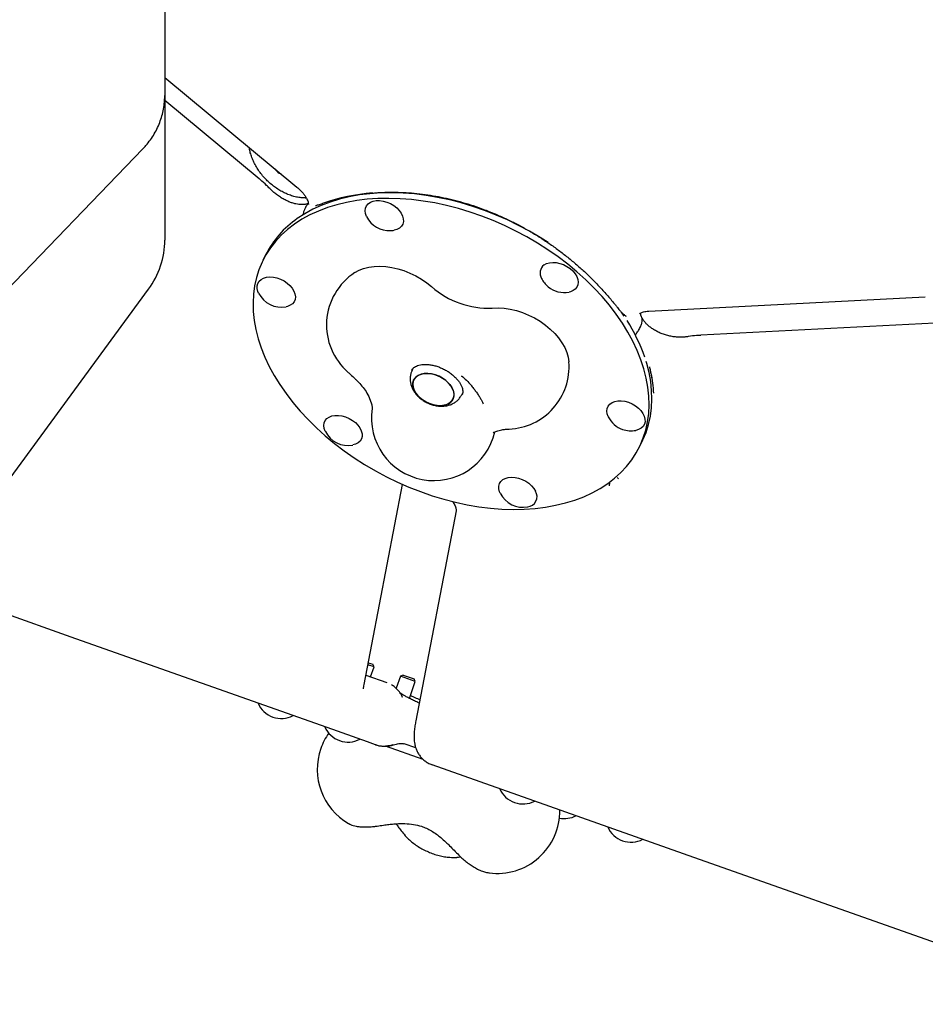
# Model space of a CAD drawing. Units: millimetres. Extents: x 5383 to 15229, y 17118 to 24215.
# Drawn here: x 9158 to 9593, y 19549 to 20022 of the extents above; entities that cross this region are included whole.
import ezdxf

# ---------------------------------------------------------------- set-up
doc = ezdxf.new("R2010")
doc.units = ezdxf.units.MM
doc.header["$LTSCALE"] = 100
doc.layers.add('STREFA', color=102, linetype='Continuous')

msp = doc.modelspace()

# ---------------------------------------------------------------- linework, layer by layer
at = {"color": 7, "linetype": 'Continuous', "lineweight": 25}
for p, q in [((9227.33, 20034.2), (9227.33, 19985.23)), ((9227.33, 19993.88), (9290.89, 19941.26)), ((9227.33, 19985.23), (9227.33, 19964.79)), ((9272.76, 19945.27), (9227.33, 19982.87)), ((9227.33, 19964.79), (9227.33, 19915.82)), ((9115.23, 19854.47), (9216.83, 19959.61)), ((9278.17, 19940.24), (9277.81, 19940.6)), ((9295.18, 19936.42), (9294.56, 19936.03)), ((9300.35, 19932.52), (9300.35, 19932.52)), ((9294.97, 19931.37), (9294.53, 19930.48)), ((9382.23, 19929.96), (9382.16, 19929.6)), ((9275.83, 19908.64), (9274.5, 19905.96)), ((9042.48, 19650.84), (9219.58, 19892.15)), ((9460.01, 19881.65), (9593, 19888.51)), ((9448.28, 19879.18), (9446.99, 19881.08)), ((9613.03, 19876.64), (9485.03, 19870.03)), ((9455.63, 19873.27), (9456.07, 19874.16)), ((9478.68, 19869.38), (9478.1, 19869.29)), ((9346.76, 19854.26), (9346.27, 19853.28)), ((9319.02, 19848.99), (9319.11, 19848.88)), ((9370.69, 19849.98), (9370.02, 19850.55)), ((9370.11, 19841.47), (9370.57, 19842.4)), ((9374.9, 19845.73), (9374.86, 19845.88)), ((9380.63, 19836.95), (9380.28, 19837.65)), ((9455.5, 19816.28), (9456.83, 19818.97)), ((9323.18, 19702.17), (9341.69, 19798.39)), ((9367.46, 19785.73), (9348.06, 19684.83)), ((9184.52, 19724.26), (9114.53, 19749.01)), ((9305.4, 19681.52), (9184.52, 19724.26)), ((9327.95, 19710.67), (9325.02, 19711.71)), ((9325.21, 19712.7), (9327.34, 19711.95)), ((9326.29, 19705.96), (9327.95, 19710.67)), ((9327.95, 19710.67), (9327.34, 19711.95)), ((9324.06, 19706.74), (9334.07, 19703.2)), ((9340.64, 19706.19), (9338.6, 19700.42)), ((9341.91, 19706.8), (9340.64, 19706.19)), ((9347.8, 19703.65), (9340.64, 19706.19)), ((9341.91, 19706.8), (9347.19, 19704.93)), ((9344.95, 19695.6), (9347.8, 19703.65)), ((9347.8, 19703.65), (9347.19, 19704.93)), ((9324.8, 19674.66), (9305.4, 19681.52)), ((9328.62, 19673.31), (9324.8, 19674.66)), ((9351.55, 19666.27), (9333.5, 19672.65)), ((9348, 19671.76), (9342.42, 19673.74)), ((9476.72, 19620.95), (9355.84, 19663.69)), ((9315.72, 19635.46), (9315.67, 19635.49)), ((9342.93, 19629.75), (9342.6, 19630.03)), ((9653.82, 19558.34), (9476.72, 19620.95)), ((9368.55, 19619.26), (9369.52, 19619.37)), ((9383.25, 19611.74), (9383.13, 19611.76))]:
    msp.add_line(p, q, dxfattribs=at)
at = {"color": 7, "linetype": 'Continuous', "lineweight": 25, "flags": 128}
for points in [[(9411.6, 19914.65), (9407.89, 19917), (9402.74, 19920.01), (9397.46, 19922.83), (9392.08, 19925.44), (9386.6, 19927.84), (9381.05, 19930.01), (9375.45, 19931.95), (9369.82, 19933.64), (9364.18, 19935.1), (9358.54, 19936.3), (9352.94, 19937.25), (9347.37, 19937.94), (9341.88, 19938.37), (9336.47, 19938.54), (9331.17, 19938.44), (9325.99, 19938.09), (9320.95, 19937.47), (9316.07, 19936.59), (9311.36, 19935.46), (9306.85, 19934.08), (9302.55, 19932.45), (9298.48, 19930.57), (9294.64, 19928.47), (9291.05, 19926.13)], [(9289.72, 19923.44), (9286.4, 19920.89), (9283.35, 19918.13), (9280.59, 19915.17), (9278.13, 19912.01), (9275.97, 19908.68), (9274.13, 19905.19), (9272.6, 19901.53), (9271.4, 19897.74), (9270.53, 19893.81), (9269.99, 19889.78), (9269.78, 19885.64), (9269.91, 19881.41), (9270.37, 19877.12), (9271.16, 19872.76), (9272.29, 19868.37), (9273.73, 19863.95), (9275.5, 19859.52), (9277.59, 19855.1), (9279.98, 19850.7), (9282.67, 19846.33), (9285.65, 19842.02), (9288.91, 19837.77), (9292.43, 19833.61), (9296.21, 19829.54), (9300.23, 19825.58), (9304.48, 19821.75), (9308.94, 19818.06), (9313.6, 19814.51), (9318.44, 19811.14), (9323.44, 19807.93), (9328.59, 19804.92), (9333.87, 19802.1), (9339.25, 19799.48), (9344.73, 19797.09), (9350.28, 19794.92), (9355.88, 19792.98), (9361.51, 19791.28), (9367.15, 19789.83), (9372.79, 19788.63), (9378.4, 19787.68), (9383.96, 19786.99), (9389.45, 19786.56), (9394.86, 19786.39), (9400.17, 19786.49), (9405.35, 19786.84), (9410.39, 19787.46), (9415.27, 19788.34), (9419.97, 19789.47), (9424.48, 19790.85), (9428.78, 19792.48), (9432.86, 19794.35), (9436.69, 19796.46), (9440.28, 19798.79), (9443.6, 19801.35), (9446.65, 19804.11), (9449.41, 19807.07), (9451.87, 19810.22), (9454.03, 19813.55), (9455.87, 19817.05), (9457.4, 19820.7), (9458.6, 19824.5), (9459.47, 19828.42), (9460.01, 19832.46), (9460.22, 19836.6), (9460.09, 19840.82), (9459.63, 19845.12), (9458.84, 19849.47), (9457.71, 19853.87), (9456.26, 19858.29), (9454.5, 19862.71), (9452.41, 19867.14), (9450.02, 19871.54), (9447.33, 19875.91), (9444.35, 19880.22), (9441.09, 19884.47), (9437.57, 19888.63), (9433.79, 19892.7), (9429.77, 19896.65), (9425.52, 19900.49), (9421.06, 19904.18), (9416.4, 19907.72), (9411.56, 19911.1), (9406.56, 19914.31), (9401.41, 19917.32), (9396.13, 19920.14), (9390.74, 19922.75), (9385.27, 19925.15), (9379.72, 19927.32), (9374.12, 19929.26), (9368.49, 19930.95), (9362.85, 19932.41), (9357.21, 19933.61), (9351.6, 19934.56), (9346.04, 19935.25), (9340.55, 19935.68), (9335.14, 19935.85), (9329.83, 19935.75), (9324.65, 19935.39), (9319.61, 19934.78), (9314.73, 19933.9), (9310.03, 19932.77), (9305.52, 19931.38), (9301.22, 19929.75), (9297.14, 19927.88), (9293.31, 19925.78), (9289.72, 19923.44)], [(9324.38, 19927.15), (9323.87, 19928.52), (9323.69, 19929.85), (9323.85, 19931.11), (9324.33, 19932.24), (9325.12, 19933.2), (9326.19, 19933.95), (9327.5, 19934.48), (9329.01, 19934.76), (9330.65, 19934.78), (9332.38, 19934.53), (9334.13, 19934.04), (9335.83, 19933.32), (9337.42, 19932.38), (9338.85, 19931.28), (9340.07, 19930.04), (9341.03, 19928.71), (9341.69, 19927.34), (9342.03, 19925.98), (9342.04, 19924.68), (9341.72, 19923.48), (9341.09, 19922.43), (9340.15, 19921.57), (9338.96, 19920.93), (9337.62, 19920.54)], [(9409.69, 19903.88), (9410.89, 19904.52), (9412.31, 19904.93), (9413.89, 19905.07), (9415.59, 19904.96), (9417.33, 19904.59), (9419.06, 19903.98), (9420.72, 19903.15), (9422.24, 19902.12), (9423.57, 19900.94), (9424.66, 19899.65), (9425.47, 19898.3), (9425.97, 19896.93), (9426.15, 19895.59), (9426, 19894.34), (9425.52, 19893.21), (9424.73, 19892.25), (9423.66, 19891.49), (9422.35, 19890.97), (9421.7, 19890.81)], [(9318.74, 19900.15), (9318.74, 19900.15), (9320.74, 19901.26), (9322.96, 19902.12), (9325.39, 19902.75), (9327.99, 19903.12), (9330.72, 19903.23), (9333.56, 19903.08), (9336.47, 19902.67), (9339.41, 19902.01), (9342.34, 19901.1), (9345.23, 19899.97), (9348.04, 19898.61), (9350.73, 19897.06), (9353.28, 19895.32), (9355.64, 19893.42)], [(9272.45, 19890.34), (9272.12, 19891.09), (9271.78, 19892.45), (9271.77, 19893.75), (9272.09, 19894.95), (9272.72, 19896), (9273.66, 19896.86), (9274.85, 19897.5), (9276.27, 19897.91), (9277.85, 19898.06), (9279.55, 19897.94), (9281.29, 19897.58), (9283.03, 19896.96), (9284.68, 19896.13), (9286.2, 19895.11), (9287.53, 19893.93), (9288.62, 19892.64), (9289.43, 19891.28), (9289.94, 19889.91), (9290.12, 19888.58), (9289.96, 19887.32), (9289.48, 19886.19), (9288.69, 19885.23), (9287.62, 19884.48), (9286.31, 19883.95), (9285.66, 19883.79)], [(9384.8, 19883.11), (9387.58, 19883.2), (9390.46, 19883.03), (9393.41, 19882.59), (9396.39, 19881.89), (9399.35, 19880.95), (9402.27, 19879.77), (9405.09, 19878.36), (9407.8, 19876.76), (9410.34, 19874.97), (9412.7, 19873.02), (9414.83, 19870.94), (9416.71, 19868.75), (9418.31, 19866.48), (9419.62, 19864.16), (9420.62, 19861.83), (9421.3, 19859.5), (9421.64, 19857.22), (9421.64, 19857.21)], [(9456.83, 19818.97), (9457.21, 19819.74), (9458.73, 19823.4), (9459.93, 19827.19), (9460.81, 19831.11), (9461.35, 19835.15), (9461.55, 19839.29), (9461.43, 19843.52), (9460.97, 19847.81), (9460.17, 19852.16), (9459.05, 19856.56), (9458.79, 19857.43)], [(9352.06, 19838.51), (9353.77, 19837.58), (9355.56, 19836.88), (9357.39, 19836.41), (9359.18, 19836.21), (9360.89, 19836.26), (9362.45, 19836.58), (9363.8, 19837.15), (9364.9, 19837.96), (9365.72, 19838.96), (9366.23, 19840.14), (9366.4, 19841.45), (9366.24, 19842.84), (9365.74, 19844.27), (9364.93, 19845.69), (9363.83, 19847.06), (9362.49, 19848.31), (9360.94, 19849.42), (9359.23, 19850.35), (9357.44, 19851.05), (9355.61, 19851.52), (9353.82, 19851.72), (9352.11, 19851.67), (9350.55, 19851.35), (9349.2, 19850.78), (9348.1, 19849.97), (9347.28, 19848.97), (9346.77, 19847.79), (9346.6, 19846.48), (9346.76, 19845.09), (9347.26, 19843.66), (9348.07, 19842.23), (9349.17, 19840.87), (9350.51, 19839.62), (9352.06, 19838.51)], [(9347.65, 19849.49), (9348.62, 19850.4), (9349.85, 19851.09), (9351.31, 19851.54), (9352.95, 19851.73), (9354.71, 19851.65), (9356.53, 19851.31), (9358.34, 19850.73), (9360.1, 19849.91), (9361.73, 19848.89), (9363.19, 19847.7), (9364.41, 19846.39), (9365.37, 19844.99), (9366.03, 19843.56), (9366.36, 19842.14), (9366.35, 19840.78), (9366.01, 19839.53), (9365.35, 19838.44), (9364.38, 19837.53), (9363.15, 19836.84), (9361.69, 19836.39), (9360.05, 19836.2), (9358.29, 19836.28), (9356.47, 19836.61), (9354.66, 19837.2), (9352.9, 19838.02), (9351.27, 19839.04), (9349.81, 19840.23), (9348.58, 19841.54), (9347.63, 19842.94), (9346.97, 19844.37), (9346.64, 19845.79), (9346.64, 19847.15), (9346.99, 19848.4), (9347.65, 19849.49)], [(9440.6, 19830.89), (9440.57, 19830.95), (9440.06, 19832.33), (9439.88, 19833.66), (9440.04, 19834.92), (9440.52, 19836.04), (9441.31, 19837), (9442.38, 19837.76), (9443.69, 19838.29), (9445.2, 19838.57), (9446.84, 19838.58), (9448.57, 19838.34), (9450.32, 19837.85)], [(9450.32, 19837.85), (9452.02, 19837.12), (9453.61, 19836.19), (9455.04, 19835.08), (9456.26, 19833.84), (9457.21, 19832.51), (9457.88, 19831.15), (9458.22, 19829.79), (9458.23, 19828.48), (9457.91, 19827.29), (9457.28, 19826.24), (9456.34, 19825.38), (9455.15, 19824.73), (9453.81, 19824.34)], [(9304.56, 19823.87), (9304.53, 19823.94), (9304.02, 19825.31), (9303.85, 19826.65), (9304, 19827.9), (9304.48, 19829.03), (9305.27, 19829.99), (9306.34, 19830.74), (9307.65, 19831.27), (9309.16, 19831.55), (9310.81, 19831.57), (9312.53, 19831.32), (9314.28, 19830.83), (9315.98, 19830.11), (9317.58, 19829.17), (9319.01, 19828.07), (9320.22, 19826.83), (9321.18, 19825.5), (9321.84, 19824.13), (9322.18, 19822.77), (9322.2, 19821.47), (9321.88, 19820.27), (9321.24, 19819.22), (9320.31, 19818.36), (9320.31, 19818.36)], [(9320.31, 19818.36), (9319.11, 19817.72), (9317.77, 19817.33)], [(9388.64, 19794.15), (9388.31, 19794.9), (9387.97, 19796.26), (9387.96, 19797.56), (9388.27, 19798.76), (9388.91, 19799.81), (9389.85, 19800.67), (9391.04, 19801.31), (9392.46, 19801.72), (9394.04, 19801.86), (9395.74, 19801.75), (9397.48, 19801.38), (9399.22, 19800.77), (9400.87, 19799.94), (9402.39, 19798.91), (9403.72, 19797.73), (9404.81, 19796.44), (9405.62, 19795.09), (9405.62, 19795.09)], [(9368.25, 19619.23), (9368.36, 19619.24), (9368.55, 19619.26)]]:
    msp.add_lwpolyline(points, dxfattribs=at)
at = {"color": 7, "linetype": 'Continuous', "lineweight": 25}
for centre, radius, start, end in [((8487.29, 20222.51), 3104.28, 94.84292, 314.82006), ((9285.04, 19952.61), 5.34, 210.1506, 250.607), ((9317.81, 19887.48), 47.01, 124.6884, 153.2315), ((9335.3, 19932.46), 12.15, 206.278, 272.9529), ((9335.3, 19932.46), 12.15, 272.9529, 281.0049), ((9187.33, 19915.82), 40, 323.726, 0), ((9412.76, 19899.94), 4.99, 127.8654, 211.0918), ((9335.09, 19875), 30, 123.0199, 229.3666), ((9419.38, 19902.74), 12.15, 206.278, 230.3788), ((9283.34, 19895.72), 12.15, 206.278, 281.0049), ((9382.92, 19924.17), 41.11, 228.4273, 272.6302), ((9419.38, 19902.74), 12.15, 230.3788, 281.0049), ((9378.44, 19831.89), 84.33, 19.1237, 32.4516), ((9391.72, 19854.98), 30, 272.279, 4.2631), ((9356.72, 19830.23), 30, 171.1778, 347.242), ((9451.49, 19836.27), 12.15, 206.278, 250.5288), ((9315.45, 19829.25), 12.15, 206.278, 281.0049), ((9451.49, 19836.27), 12.15, 250.5288, 281.0049), ((9401.32, 19792.56), 4.99, 276.0814, 30.4428), ((9399.53, 19799.53), 12.15, 206.278, 281.0049), ((9283.34, 19698.07), 12.15, 203.2958, 297.7617), ((9315.45, 19686.72), 12.15, 203.2958, 297.7617), ((9330.63, 19661.49), 30, 144.6006, 160.5288), ((9330.63, 19661.49), 30, 160.5288, 240.0799), ((9399.53, 19656.99), 12.15, 203.2958, 297.7617), ((9387.26, 19641.47), 30, 262.3127, 0.9602), ((9419.38, 19649.97), 12.15, 259.0351, 297.7617), ((9451.49, 19638.62), 12.15, 203.2958, 297.7617)]:
    msp.add_arc(centre, radius, start, end, dxfattribs=at)
for centre, major_axis, ratio, start_param, end_param in [((9360.09, 19833.44), (95.33, -72.65), 0.801041, 2.417542, 2.648248), ((9332.99, 19889.51), (122.58, -77.39), 0.544822, 0.378042, 0.483229)]:
    msp.add_ellipse(centre, major_axis=major_axis, ratio=ratio, start_param=start_param, end_param=end_param, dxfattribs=at)
for points, knots in [([(9216.83, 19959.61), (9217.32, 19960.14), (9218.61, 19961.52), (9220.47, 19963.91), (9222.35, 19966.8), (9223.95, 19969.84), (9225.25, 19973), (9226.25, 19976.26), (9226.93, 19979.58), (9227.28, 19982.58), (9227.32, 19984.47), (9227.33, 19985.23)], [0, 0, 0, 0, 0.07587, 0.197063, 0.318092, 0.438828, 0.559275, 0.679449, 0.799378, 0.919105, 1, 1, 1, 1]), ([(9295.42, 19936), (9294.79, 19936.01), (9293.43, 19936.02), (9291.23, 19936.33), (9288.9, 19936.89), (9286.76, 19937.63), (9285.03, 19938.38), (9283.38, 19939.23), (9281.6, 19940.29), (9279.55, 19941.75), (9277.57, 19943.41), (9275.69, 19945.24), (9273.95, 19947.23), (9272.38, 19949.33), (9271.03, 19951.51), (9269.89, 19953.76), (9268.98, 19956.05), (9268.32, 19958.24), (9268.09, 19959.6), (9267.99, 19960.22)], [0, 0, 0, 0, 0.054274, 0.117939, 0.180273, 0.241265, 0.287838, 0.317445, 0.375112, 0.433781, 0.493991, 0.555698, 0.618635, 0.682331, 0.746194, 0.810374, 0.876984, 0.944477, 1, 1, 1, 1]), ([(9277.79, 19940.57), (9277.29, 19941.08), (9275.85, 19942.57), (9274.15, 19944.12), (9272.93, 19945.1), (9272.74, 19945.25)], [0, 0, 0, 0, 0.307664, 0.897728, 1, 1, 1, 1]), ([(9296.42, 19933.4), (9296.39, 19933.39), (9296.28, 19933.31), (9295.93, 19933.16), (9295.26, 19932.97), (9294.31, 19932.82), (9293.18, 19932.79), (9291.82, 19932.89), (9290.32, 19933.15), (9288.7, 19933.59), (9286.98, 19934.22), (9285.2, 19935.04), (9283.36, 19936.06), (9281.55, 19937.28), (9279.83, 19938.67), (9278.69, 19939.67), (9278.19, 19940.22), (9278.17, 19940.24)], [0, 0, 0, 0, 0.0260475, 0.1024023, 0.1725965, 0.2460233, 0.322576, 0.389559, 0.4609994, 0.5362046, 0.6062048, 0.6813223, 0.7592232, 0.8382861, 0.9172452, 0.9967015, 1, 1, 1, 1]), ([(9290.89, 19941.26), (9291.14, 19941.05), (9291.9, 19940.4), (9293.02, 19939.3), (9294.15, 19937.99), (9295.03, 19936.73), (9295.68, 19935.58), (9296.1, 19934.61), (9296.28, 19933.99), (9296.32, 19933.78), (9296.32, 19933.75)], [0, 0, 0, 0, 0.0762608, 0.2285173, 0.3792705, 0.5284166, 0.6764517, 0.8245089, 0.9739852, 1, 1, 1, 1]), ([(9327.33, 19938.41), (9328.44, 19938.5), (9331.2, 19938.74), (9335.72, 19938.85), (9340.85, 19938.77), (9346, 19938.46), (9351.17, 19937.92), (9356.34, 19937.16), (9361.5, 19936.18), (9366.65, 19934.98), (9371.78, 19933.57), (9376.87, 19931.95), (9381.93, 19930.12), (9386.94, 19928.08), (9391.9, 19925.85), (9396.8, 19923.41), (9401.62, 19920.78), (9406.36, 19917.97), (9411.02, 19914.96), (9415.58, 19911.76), (9420.04, 19908.39), (9424.38, 19904.84), (9428.6, 19901.11), (9432.68, 19897.22), (9436.63, 19893.17), (9440.41, 19888.96), (9443.16, 19885.66), (9444.64, 19883.77), (9444.97, 19883.35)], [0, 0, 0, 0, 0.027395, 0.068459, 0.108951, 0.14893, 0.188457, 0.227598, 0.266419, 0.304991, 0.343384, 0.381672, 0.419926, 0.458215, 0.496591, 0.535126, 0.57389, 0.612951, 0.652373, 0.692219, 0.732548, 0.773415, 0.814869, 0.856956, 0.899717, 0.943185, 0.987389, 1, 1, 1, 1]), ([(9296.4, 19933.26), (9296.21, 19933.1), (9295.68, 19932.6), (9295.22, 19931.94), (9295.01, 19931.41), (9294.99, 19931.36)], [0, 0, 0, 0, 0.317131, 0.925876, 1, 1, 1, 1]), ([(9296.32, 19933.75), (9296.35, 19933.58), (9296.42, 19933.19), (9296.4, 19932.9), (9296.38, 19932.8), (9296.39, 19932.81), (9296.39, 19932.81)], [0, 0, 0, 0, 0.243792, 0.554255, 0.897469, 1, 1, 1, 1]), ([(9299.83, 19932.41), (9299.86, 19932.42), (9300.1, 19932.45), (9300.49, 19932.56), (9301.19, 19932.75), (9302.11, 19933.05), (9302.91, 19933.32), (9303.45, 19933.5), (9303.57, 19933.55)], [0, 0, 0, 0, 0.0272407, 0.2197567, 0.4770986, 0.7145721, 0.9319916, 1, 1, 1, 1]), ([(9294.54, 19930.48), (9294.52, 19930.45), (9294.27, 19930), (9293.97, 19929.16), (9293.84, 19928.28), (9293.79, 19927.93)], [0, 0, 0, 0, 0.033493, 0.61403, 1, 1, 1, 1]), ([(9444.97, 19883.37), (9445.22, 19883.05), (9445.79, 19882.32), (9446.69, 19881.33), (9447.68, 19880.36), (9448.46, 19879.69), (9448.95, 19879.41), (9449.08, 19879.34)], [0, 0, 0, 0, 0.169519, 0.393483, 0.63743, 0.904224, 1, 1, 1, 1]), ([(9455.58, 19880.35), (9455.58, 19880.35), (9455.58, 19880.34), (9455.69, 19880.47), (9456.03, 19880.7), (9456.62, 19881), (9457.49, 19881.29), (9458.62, 19881.54), (9459.55, 19881.61), (9460.01, 19881.65)], [0, 0, 0, 0, 0.1109176, 0.2793564, 0.4309936, 0.5724145, 0.7202602, 0.8633755, 1, 1, 1, 1]), ([(9456.52, 19879.03), (9456.48, 19879.12), (9456.28, 19879.55), (9456.18, 19880.07), (9456.1, 19880.54), (9456.11, 19880.71), (9456.12, 19880.73)], [0, 0, 0, 0, 0.119011, 0.528587, 0.935787, 1, 1, 1, 1]), ([(9449.06, 19879.32), (9449.08, 19879.31), (9449.14, 19879.27), (9449.12, 19879.28), (9449.11, 19879.29)], [0, 0, 0, 0, 0.373674, 1, 1, 1, 1]), ([(9456.03, 19874.16), (9456.12, 19874.31), (9456.46, 19874.92), (9456.76, 19876.01), (9456.89, 19877.36), (9456.75, 19878.46), (9456.47, 19879.04), (9456.37, 19879.24)], [0, 0, 0, 0, 0.0864816, 0.3496024, 0.6119632, 0.864799, 1, 1, 1, 1]), ([(9456.87, 19878.19), (9456.83, 19878.29), (9456.78, 19878.42), (9456.68, 19878.52), (9456.66, 19878.54)], [0, 0, 0, 0, 0.737594, 1, 1, 1, 1]), ([(9456.9, 19878.19), (9456.91, 19878.17), (9456.93, 19878.14), (9456.95, 19878.1), (9456.95, 19878.08)], [0, 0, 0, 0, 0.403652, 1, 1, 1, 1]), ([(9478.27, 19869.31), (9478.25, 19869.31), (9477.66, 19869.2), (9476.36, 19869.11), (9474.38, 19869.09), (9472.3, 19869.26), (9470.18, 19869.63), (9468.08, 19870.18), (9466.04, 19870.9), (9464.11, 19871.78), (9462.34, 19872.78), (9460.77, 19873.87), (9459.41, 19875.02), (9458.29, 19876.19), (9457.47, 19877.22), (9457.13, 19877.82), (9456.97, 19878.09)], [0, 0, 0, 0, 0.0019556, 0.0817826, 0.1590235, 0.2385886, 0.31878, 0.3981901, 0.4774683, 0.5559609, 0.6355735, 0.7121042, 0.7879903, 0.8667579, 0.9406856, 1, 1, 1, 1]), ([(9453.41, 19870.28), (9453.64, 19870.51), (9454.29, 19871.16), (9455.04, 19872.17), (9455.44, 19872.95), (9455.6, 19873.27)], [0, 0, 0, 0, 0.24131, 0.688181, 1, 1, 1, 1]), ([(9485.01, 19869.99), (9484.34, 19869.96), (9482.41, 19869.87), (9480.29, 19869.63), (9478.85, 19869.39), (9478.69, 19869.36)], [0, 0, 0, 0, 0.3231357, 0.9252456, 1, 1, 1, 1]), ([(9274.76, 19861.62), (9274.61, 19861.59), (9274.45, 19861.56), (9274.3, 19861.55), (9274.3, 19861.55)], [0, 0, 0, 0, 0.983481, 1, 1, 1, 1]), ([(9315.55, 19852.23), (9315.92, 19851.91), (9317.02, 19850.95), (9318.22, 19849.82), (9318.97, 19849.02), (9319.1, 19848.87)], [0, 0, 0, 0, 0.2891825, 0.8680314, 1, 1, 1, 1]), ([(9346.31, 19853.28), (9346.13, 19852.92), (9345.71, 19852.07), (9345.38, 19850.58), (9345.26, 19848.9), (9345.44, 19847.22), (9345.9, 19845.56), (9346.63, 19843.93), (9347.63, 19842.36), (9348.89, 19840.88), (9350.38, 19839.53), (9352.07, 19838.36), (9353.91, 19837.39), (9355.87, 19836.64), (9357.9, 19836.15), (9359.98, 19835.93), (9361.97, 19836.02), (9363.82, 19836.38), (9365.46, 19836.98), (9366.95, 19837.81), (9368.28, 19838.89), (9369.37, 19840.12), (9369.87, 19841.07), (9370.09, 19841.49)], [0, 0, 0, 0, 0.031743, 0.077131, 0.122086, 0.167262, 0.213271, 0.260609, 0.309515, 0.359844, 0.411141, 0.462876, 0.51487, 0.567233, 0.620131, 0.673764, 0.728152, 0.776397, 0.82324, 0.868735, 0.913187, 0.961703, 1, 1, 1, 1]), ([(9346.1, 19853.33), (9346.14, 19853.42), (9346.28, 19853.76), (9346.69, 19854.23), (9347.39, 19854.8), (9348.32, 19855.31), (9349.5, 19855.72), (9350.94, 19855.99), (9352.56, 19856.08), (9354.31, 19855.98), (9356.17, 19855.69), (9358.08, 19855.19), (9359.99, 19854.5), (9361.86, 19853.62), (9363.64, 19852.59), (9365.28, 19851.42), (9366.74, 19850.15), (9368, 19848.83), (9369.01, 19847.49), (9369.78, 19846.19), (9370.29, 19844.96), (9370.58, 19843.85), (9370.66, 19842.88), (9370.54, 19842.05), (9370.43, 19841.58), (9370.27, 19841.36), (9370.27, 19841.36)], [0, 0, 0, 0, 0.0212658, 0.0728957, 0.1180555, 0.1604157, 0.2054733, 0.2491624, 0.2924731, 0.3357985, 0.3793178, 0.4230845, 0.4670611, 0.5111646, 0.5552917, 0.5993043, 0.6430889, 0.6865619, 0.729683, 0.7724946, 0.8151901, 0.8580733, 0.9018684, 0.9479981, 0.9992143, 1, 1, 1, 1]), ([(9461.86, 19848.46), (9461.68, 19849.32), (9461.4, 19850.7), (9460.91, 19852.95), (9460.64, 19854.2), (9460.5, 19854.83)], [0, 0, 0, 0, 0.454131, 0.7232822, 1, 1, 1, 1]), ([(9318.97, 19849.03), (9319.68, 19848.32), (9321.02, 19846.97), (9323.18, 19844.49), (9325.04, 19841.58), (9326, 19839.12), (9326.48, 19837.89)], [0, 0, 0, 0, 0.277028, 0.527928, 0.763904, 1, 1, 1, 1]), ([(9370.02, 19850.58), (9370.81, 19849.89), (9372.41, 19848.51), (9374, 19846.74), (9374.8, 19845.85)], [0, 0, 0, 0, 0.4948448, 1, 1, 1, 1]), ([(9374.86, 19845.69), (9375.07, 19845.44), (9375.68, 19844.7), (9376.66, 19843.42), (9377.77, 19841.86), (9378.77, 19840.31), (9379.64, 19838.86), (9380.09, 19838), (9380.31, 19837.59)], [0, 0, 0, 0, 0.096956, 0.281905, 0.467512, 0.652386, 0.834858, 1, 1, 1, 1]), ([(9326.45, 19837.92), (9326.49, 19837.82), (9326.69, 19837.29), (9326.88, 19836.55), (9327.04, 19835.72), (9327.09, 19835.17), (9327.08, 19834.87), (9327.08, 19834.84), (9327.07, 19834.83)], [0, 0, 0, 0, 0.044314, 0.228644, 0.417426, 0.613434, 0.820656, 1, 1, 1, 1]), ([(9385.29, 19823.24), (9385.29, 19823.24), (9385.29, 19823.24), (9385.55, 19823.41), (9386.08, 19823.68), (9386.92, 19824.02), (9388.03, 19824.35), (9389.41, 19824.65), (9391.02, 19824.89), (9392.29, 19824.96), (9392.91, 19825)], [0, 0, 0, 0, 0.10119, 0.235381, 0.374591, 0.50578, 0.632299, 0.756379, 0.87947, 1, 1, 1, 1]), ([(9445.54, 19801.01), (9445.54, 19801.01), (9445.33, 19801.23), (9445.15, 19801.51), (9444.96, 19801.79)], [0, 0, 0, 0, 0.006782, 1, 1, 1, 1]), ([(9441.18, 19799.56), (9441.18, 19799.53), (9441.23, 19798.95), (9441.07, 19798.33), (9440.96, 19797.77), (9440.96, 19797.77)], [0, 0, 0, 0, 0.047163, 0.995057, 1, 1, 1, 1]), ([(9365.78, 19790.16), (9365.79, 19790.14), (9365.97, 19789.83), (9366.15, 19789.53), (9366.32, 19789.26)], [0, 0, 0, 0, 0.074433, 1, 1, 1, 1]), ([(9366.25, 19789.32), (9366.39, 19789.09), (9366.77, 19788.47), (9367.13, 19787.61), (9367.39, 19786.78), (9367.48, 19786.18), (9367.48, 19785.84), (9367.47, 19785.76), (9367.46, 19785.73)], [0, 0, 0, 0, 0.104108, 0.281442, 0.460228, 0.643542, 0.83665, 1, 1, 1, 1]), ([(9322.88, 19700.16), (9322.88, 19700.17), (9322.88, 19700.19), (9322.92, 19700.54), (9323, 19701.17), (9323.12, 19701.81), (9323.18, 19702.17)], [0, 0, 0, 0, 0.17236, 0.411432, 0.679454, 1, 1, 1, 1]), ([(9341.65, 19696.05), (9341.65, 19696.06), (9341.46, 19696.56), (9340.89, 19697.59), (9339.9, 19699.06), (9338.66, 19700.41), (9337.47, 19701.43), (9336.65, 19701.91), (9336.37, 19702.06)], [0, 0, 0, 0, 0.003013, 0.226822, 0.448211, 0.668784, 0.88905, 1, 1, 1, 1]), ([(9349.69, 19693.3), (9349.29, 19693.49), (9348.15, 19694), (9346.45, 19694.83), (9344.63, 19695.76), (9343.07, 19696.6), (9341.85, 19697.32), (9340.93, 19697.9), (9340.56, 19698.16), (9340.38, 19698.29)], [0, 0, 0, 0, 0.092521, 0.260241, 0.427579, 0.588281, 0.745421, 0.880508, 1, 1, 1, 1]), ([(9345.45, 19697), (9345.95, 19696.78), (9347.34, 19696.16), (9348.88, 19695.44), (9349.8, 19694.96), (9349.99, 19694.87)], [0, 0, 0, 0, 0.309057, 0.856695, 1, 1, 1, 1]), ([(9348.06, 19684.83), (9347.98, 19684.42), (9347.74, 19683.14), (9347.43, 19681.06), (9347.21, 19678.8), (9347.17, 19676.83), (9347.26, 19675.16), (9347.49, 19673.62), (9347.87, 19672.07), (9348.45, 19670.51), (9349.26, 19668.98), (9350.31, 19667.51), (9351.58, 19666.18), (9353.05, 19665.03), (9354.5, 19664.21), (9355.46, 19663.83), (9355.84, 19663.69)], [0, 0, 0, 0, 0.05381, 0.168924, 0.293831, 0.389762, 0.462646, 0.528986, 0.591401, 0.652484, 0.713504, 0.774784, 0.836314, 0.898028, 0.959871, 1, 1, 1, 1]), ([(9328.62, 19673.31), (9329.21, 19673.14), (9330.43, 19672.78), (9332.52, 19672.62), (9334.82, 19672.79), (9336.4, 19673.24), (9337.2, 19673.46)], [0, 0, 0, 0, 0.222984, 0.452788, 0.72202, 1, 1, 1, 1]), ([(9328.63, 19673.34), (9329.04, 19673.2), (9330, 19672.87), (9331.66, 19672.63), (9333.54, 19672.59), (9335.44, 19672.77), (9336.67, 19673.06), (9337.26, 19673.2)], [0, 0, 0, 0, 0.151499, 0.357043, 0.573296, 0.795767, 1, 1, 1, 1]), ([(9337.26, 19673.19), (9337.27, 19673.19), (9337.74, 19673.3), (9338.65, 19673.57), (9339.86, 19673.86), (9340.86, 19673.99), (9341.63, 19673.97), (9342.07, 19673.84), (9342.3, 19673.77)], [0, 0, 0, 0, 0.003531, 0.244243, 0.463935, 0.648098, 0.818618, 1, 1, 1, 1]), ([(9315.83, 19635.42), (9316.11, 19635.27), (9316.81, 19634.89), (9318, 19634.47), (9319.46, 19634.11), (9321.23, 19633.87), (9323.23, 19633.78), (9325.48, 19633.84), (9327.56, 19634), (9328.95, 19634.18), (9329.5, 19634.25)], [0, 0, 0, 0, 0.064417, 0.16472, 0.277369, 0.413226, 0.584193, 0.736418, 0.894853, 1, 1, 1, 1]), ([(9329.5, 19634.25), (9330.47, 19634.38), (9332.29, 19634.63), (9334.99, 19634.99), (9337.67, 19635.27), (9340.26, 19635.43), (9343.42, 19635.45), (9346.89, 19635.14), (9350.34, 19634.31), (9353.19, 19633.2), (9355.59, 19631.94), (9357.88, 19630.43), (9360.17, 19628.62), (9362.28, 19626.7), (9364.4, 19624.63), (9366.5, 19622.48), (9367.99, 19621), (9368.78, 19620.22)], [0, 0, 0, 0, 0.070974, 0.132918, 0.186582, 0.253295, 0.305749, 0.396707, 0.484475, 0.543259, 0.60389, 0.66873, 0.728475, 0.801612, 0.859235, 0.925054, 1, 1, 1, 1]), ([(9338.58, 19635.3), (9338.92, 19634.82), (9339.67, 19633.75), (9341.05, 19631.85), (9342.23, 19630.45), (9342.87, 19629.7)], [0, 0, 0, 0, 0.268015, 0.603238, 1, 1, 1, 1]), ([(9342.56, 19629.99), (9342.89, 19629.63), (9343.79, 19628.63), (9345.44, 19627.1), (9347.54, 19625.44), (9349.8, 19623.96), (9352.19, 19622.64), (9354.68, 19621.52), (9357.25, 19620.59), (9359.86, 19619.87), (9362.5, 19619.37), (9365.14, 19619.15), (9367.06, 19619.11), (9368.05, 19619.23), (9368.2, 19619.25)], [0, 0, 0, 0, 0.052771, 0.145982, 0.238653, 0.330884, 0.422773, 0.514577, 0.606614, 0.699142, 0.792533, 0.887116, 0.983072, 1, 1, 1, 1]), ([(9368.78, 19620.22), (9369.11, 19619.9), (9370.05, 19618.99), (9371.67, 19617.58), (9373.63, 19616.05), (9375.67, 19614.67), (9377.8, 19613.47), (9379.92, 19612.55), (9381.68, 19611.99), (9382.71, 19611.85), (9383.05, 19611.8)], [0, 0, 0, 0, 0.072146, 0.209269, 0.348558, 0.491785, 0.641185, 0.799533, 0.933669, 1, 1, 1, 1])]:
    msp.add_open_spline(points, degree=3, knots=knots, dxfattribs=at)
at = {"layer": 'STREFA', "lineweight": 18}
msp.add_arc((8487.29, 20222.51), 3104.28, 94.84292, 314.82006, dxfattribs=at)

doc.saveas('drawing.dxf')
